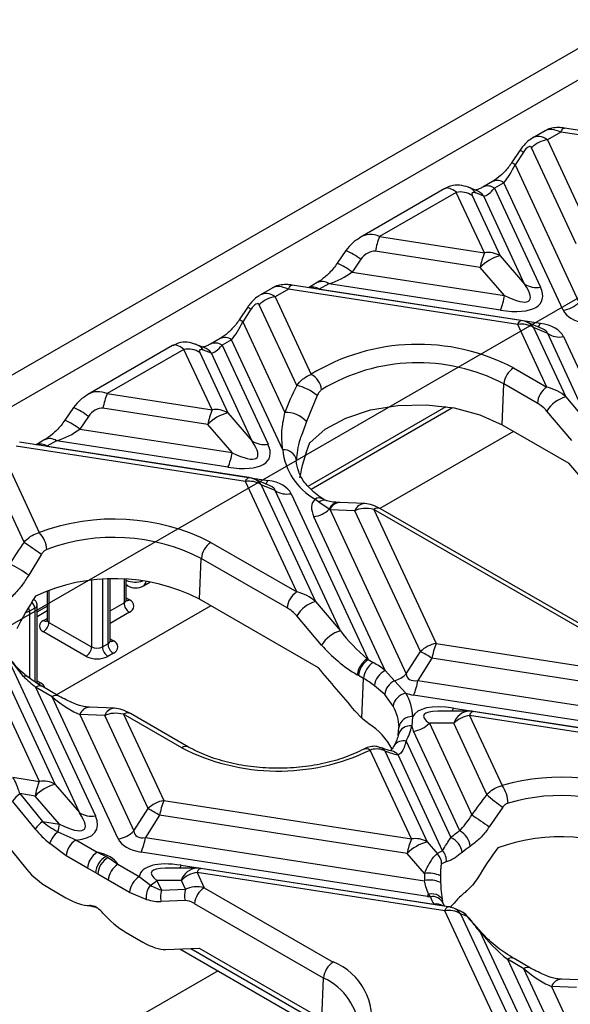
# Model space of a CAD drawing. Units: millimetres. Extents: x -63 to 1239, y -3 to 370.
# Drawn here: x 367 to 374, y 165 to 178 of the extents above; entities that cross this region are included whole.
import ezdxf

# ---------------------------------------------------------------- set-up
doc = ezdxf.new("R2010")
doc.units = ezdxf.units.MM

msp = doc.modelspace()

# ---------------------------------------------------------------- linework, layer by layer
at = {"color": 7, "linetype": 'Continuous'}
msp.add_line((322.794, 144.806), (392.895, 185.274), dxfattribs=at)
at = {"color": 7, "linetype": 'Continuous', "lineweight": 25}
for p, q in [((374.511, 177.902), (357.201, 167.909)), ((374.341, 177.396), (358.361, 168.171)), ((373.779, 176.659), (373.615, 176.564)), ((373.984, 176.642), (373.81, 176.541)), ((376.96, 176.181), (373.984, 176.642)), ((377.006, 176.233), (374.03, 176.693)), ((373.81, 176.541), (374.344, 175.391)), ((373.453, 176.404), (373.345, 176.242)), ((373.498, 176.38), (373.39, 176.217)), ((374.184, 175.189), (373.605, 176.438)), ((373.39, 176.217), (374.219, 174.431)), ((373.096, 175.998), (372.972, 175.927)), ((373.246, 175.983), (373.122, 175.912)), ((374.014, 174.327), (373.246, 175.983)), ((372.48, 175.909), (371.379, 175.273)), ((372.627, 175.858), (371.631, 175.283)), ((372.992, 175.073), (372.627, 175.858)), ((372.887, 175.884), (372.784, 175.924)), ((372.832, 175.818), (373.197, 175.033)), ((372.983, 175.809), (372.88, 175.85)), ((373.122, 175.912), (373.719, 174.627)), ((373.514, 174.667), (372.983, 175.809)), ((371.631, 175.283), (372.992, 175.073)), ((371.195, 175.103), (371.082, 174.937)), ((372.937, 174.883), (371.576, 175.093)), ((371.388, 174.988), (371.274, 174.823)), ((373.197, 175.033), (373.514, 174.667)), ((371.274, 174.823), (373.254, 174.517)), ((373.254, 174.517), (372.937, 174.883)), ((370.823, 174.686), (370.707, 174.619)), ((370.973, 174.671), (370.849, 174.6)), ((373.199, 174.327), (370.973, 174.671)), ((370.244, 174.617), (370.079, 174.523)), ((370.449, 174.601), (370.274, 174.5)), ((373.425, 174.14), (370.449, 174.601)), ((373.471, 174.192), (370.495, 174.652)), ((370.849, 174.6), (373.718, 174.156)), ((370.274, 174.5), (370.742, 173.493)), ((369.917, 174.363), (369.809, 174.201)), ((369.962, 174.339), (369.855, 174.176)), ((370.555, 173.35), (370.07, 174.397)), ((369.855, 174.176), (370.402, 172.997)), ((373.747, 174.085), (373.542, 174.172)), ((373.803, 173.326), (373.425, 174.14)), ((373.813, 174.023), (373.63, 174.1)), ((373.63, 174.1), (374.048, 173.199)), ((374.371, 172.82), (373.813, 174.023)), ((369.56, 173.957), (369.437, 173.886)), ((369.71, 173.942), (369.587, 173.871)), ((370.374, 172.512), (369.71, 173.942)), ((374.018, 173.983), (374.731, 172.447)), ((368.945, 173.867), (367.843, 173.232)), ((369.092, 173.817), (368.096, 173.242)), ((369.456, 173.032), (369.092, 173.817)), ((369.352, 173.843), (369.248, 173.883)), ((369.297, 173.777), (369.661, 172.992)), ((369.448, 173.768), (369.344, 173.809)), ((369.978, 172.626), (369.448, 173.768)), ((369.587, 173.871), (370.183, 172.586)), ((373.37, 173.576), (373.803, 173.326)), ((373.222, 172.837), (373.245, 173.368)), ((373.678, 173.118), (373.245, 173.368)), ((368.096, 173.242), (369.456, 173.032)), ((370.819, 173.216), (370.682, 172.88)), ((374.048, 173.199), (374.371, 172.82)), ((367.659, 173.062), (367.546, 172.896)), ((369.401, 172.842), (368.041, 173.052)), ((370.743, 172.002), (372.579, 173.061)), ((374.127, 172.635), (373.803, 173.015)), ((367.852, 172.947), (367.739, 172.782)), ((369.661, 172.992), (369.978, 172.626)), ((367.739, 172.782), (369.719, 172.476)), ((369.719, 172.476), (369.401, 172.842)), ((373.369, 172.752), (371.634, 171.751)), ((373.222, 172.837), (374.086, 172.338)), ((367.287, 172.645), (367.172, 172.578)), ((367.437, 172.63), (367.313, 172.559)), ((369.664, 172.286), (367.437, 172.63)), ((369.889, 172.099), (366.913, 172.56)), ((369.935, 172.151), (366.959, 172.611)), ((367.313, 172.559), (370.182, 172.115)), ((366.739, 172.459), (367.214, 171.436)), ((367.017, 171.314), (366.534, 172.356)), ((374.536, 171.81), (374.086, 172.338)), ((370.211, 172.044), (370.006, 172.131)), ((370.555, 170.665), (369.889, 172.099)), ((370.277, 171.982), (370.094, 172.059)), ((370.094, 172.059), (370.8, 170.539)), ((371.123, 170.159), (370.277, 171.982)), ((370.482, 171.942), (371.477, 169.797)), ((370.841, 171.831), (370.794, 171.873)), ((370.893, 171.874), (370.889, 171.877)), ((370.976, 171.739), (370.841, 171.831)), ((370.988, 171.734), (371.978, 169.602)), ((371.312, 171.721), (370.988, 171.734)), ((371.439, 171.814), (371.116, 171.827)), ((372.161, 169.89), (371.312, 171.721)), ((371.557, 171.737), (372.366, 169.994)), ((375.386, 169.527), (371.557, 171.737)), ((375.474, 169.535), (371.645, 171.746)), ((371.705, 169.644), (370.778, 171.642)), ((369.441, 171.308), (370.555, 170.665)), ((367.243, 171.157), (367.077, 170.882)), ((369.294, 170.57), (369.317, 171.1)), ((370.43, 170.458), (369.317, 171.1)), ((368.134, 170.032), (368.134, 170.833)), ((368.343, 170.564), (368.343, 170.829)), ((368.343, 170.757), (368.365, 170.744)), ((368.565, 170.744), (368.65, 170.793)), ((367.145, 170.565), (367.139, 170.569)), ((367.315, 170.677), (367.315, 170.303)), ((370.837, 169.678), (369.294, 170.57)), ((367.157, 170.456), (367.087, 170.416)), ((367.187, 169.485), (367.187, 170.497)), ((369.441, 170.485), (367.439, 169.329)), ((370.8, 170.539), (371.123, 170.159)), ((367.187, 170.348), (367.315, 170.422)), ((370.879, 169.975), (370.555, 170.354)), ((367.338, 170.27), (367.893, 169.95)), ((367.215, 168.203), (366.354, 170.058)), ((367.822, 169.828), (367.268, 170.148)), ((366.559, 170.018), (367.42, 168.163)), ((368.034, 169.95), (368.105, 169.991)), ((372.366, 169.994), (375.386, 169.527)), ((367.737, 167.797), (366.78, 169.859)), ((367.01, 169.568), (366.78, 169.859)), ((368.176, 169.868), (368.105, 169.828)), ((371.978, 169.602), (372.161, 169.89)), ((372.311, 169.804), (372.128, 169.515)), ((375.482, 169.313), (372.311, 169.804)), ((371.47, 169.796), (371.482, 169.786)), ((371.482, 169.786), (371.548, 169.748)), ((371.358, 169.578), (371.342, 169.588)), ((371.424, 169.54), (371.358, 169.578)), ((371.705, 169.644), (371.824, 169.51)), ((367.167, 169.427), (367.942, 167.756)), ((367.381, 169.303), (367.167, 169.427)), ((367.469, 169.312), (367.255, 169.435)), ((371.401, 169.026), (371.424, 169.54)), ((371.699, 169.333), (371.565, 169.447)), ((371.824, 169.51), (371.973, 169.348)), ((372.128, 169.515), (375.821, 168.944)), ((368.238, 167.457), (367.381, 169.303)), ((371.806, 169.18), (371.699, 169.333)), ((375.787, 168.75), (372.073, 169.325)), ((368.191, 169.153), (367.868, 169.166)), ((367.74, 169.073), (368.442, 167.561)), ((368.064, 169.06), (367.74, 169.073)), ((368.626, 167.849), (368.064, 169.06)), ((368.309, 169.077), (368.83, 167.953)), ((369.064, 168.641), (368.309, 169.077)), ((369.152, 168.65), (368.397, 169.085)), ((371.311, 169.12), (371.401, 169.026)), ((372.059, 169.045), (372.048, 168.922)), ((372.799, 169.116), (372.389, 169.116)), ((372.592, 169.154), (376.306, 168.58)), ((376.013, 168.564), (372.799, 169.061)), ((372.799, 169.061), (373.222, 168.149)), ((376.059, 168.616), (372.845, 169.113)), ((371.874, 168.798), (371.883, 168.907)), ((372.277, 168.958), (372.829, 167.769)), ((372.594, 168.958), (372.277, 168.958)), ((373.023, 168.033), (372.594, 168.958)), ((372.673, 167.56), (372.072, 168.854)), ((371.975, 168.726), (372.557, 167.472)), ((372.044, 167.456), (371.508, 168.611)), ((371.7, 168.599), (372.249, 167.416)), ((372.45, 167.301), (371.871, 168.547)), ((366.872, 168.256), (367.215, 168.203)), ((367.42, 168.163), (367.737, 167.797)), ((366.96, 168.044), (367.255, 167.681)), ((367.16, 168.013), (366.96, 168.044)), ((367.477, 167.647), (367.16, 168.013)), ((367.163, 167.584), (366.868, 167.947)), ((368.83, 167.953), (372.044, 167.456)), ((368.442, 167.561), (368.626, 167.849)), ((368.776, 167.763), (368.592, 167.474)), ((371.99, 167.266), (368.776, 167.763)), ((373.229, 167.869), (373.054, 167.612)), ((367.255, 167.681), (367.477, 167.647)), ((366.644, 167.564), (367.054, 167.059)), ((367.454, 167.548), (367.687, 167.442)), ((367.563, 167.234), (367.349, 167.394)), ((367.687, 167.442), (367.964, 167.282)), ((368.592, 167.474), (372.216, 166.913)), ((372.249, 167.416), (372.383, 167.261)), ((367.964, 167.282), (368.081, 167.229)), ((372.252, 166.709), (368.538, 167.284)), ((372.214, 167.006), (371.99, 167.266)), ((367.839, 167.074), (367.563, 167.234)), ((368.081, 167.229), (368.109, 167.213)), ((368.109, 167.213), (368.234, 167.126)), ((368.234, 167.126), (368.511, 166.966)), ((369.056, 167.113), (372.335, 166.606)), ((372.497, 167.158), (372.437, 167.133)), ((367.946, 167.014), (367.839, 167.074)), ((367.973, 166.999), (367.946, 167.014)), ((368.11, 166.918), (367.973, 166.999)), ((369.263, 167.075), (368.853, 167.075)), ((369.263, 167.02), (369.355, 166.822)), ((372.477, 166.523), (369.263, 167.02)), ((372.523, 166.575), (369.309, 167.072)), ((368.386, 166.758), (368.11, 166.918)), ((368.511, 166.966), (368.657, 166.854)), ((369.058, 166.917), (368.741, 166.917)), ((368.741, 166.917), (368.801, 166.788)), ((369.112, 166.801), (369.058, 166.917)), ((372.422, 166.977), (372.424, 166.888)), ((367.345, 166.815), (367.559, 166.692)), ((368.603, 166.67), (368.386, 166.758)), ((368.801, 166.788), (369.112, 166.801)), ((369.355, 166.822), (371.028, 165.856)), ((372.291, 166.704), (372.266, 166.744)), ((369.108, 166.654), (368.797, 166.641)), ((370.904, 165.648), (369.231, 166.614)), ((372.473, 166.582), (372.457, 166.619)), ((367.816, 166.593), (367.895, 166.581)), ((367.88, 166.589), (367.868, 166.589)), ((367.868, 166.589), (367.886, 166.586)), ((367.886, 166.586), (367.88, 166.589)), ((368.04, 166.489), (368.03, 166.502)), ((373.339, 164.668), (372.477, 166.523)), ((372.68, 166.518), (372.594, 166.554)), ((372.682, 166.483), (373.543, 164.628)), ((372.767, 166.447), (372.682, 166.483)), ((368.343, 166.239), (368.557, 166.116)), ((372.938, 166.248), (372.88, 166.314)), ((372.95, 166.245), (372.892, 166.31)), ((373.861, 164.261), (372.938, 166.248)), ((368.855, 166.019), (369.288, 166.037)), ((369.04, 166.027), (371.272, 164.739)), ((369.288, 166.037), (370.881, 165.118)), ((373.29, 165.892), (374.066, 164.221)), ((373.504, 165.768), (373.29, 165.892)), ((373.592, 165.777), (373.378, 165.9)), ((374.361, 163.922), (373.504, 165.768)), ((370.881, 165.118), (370.904, 165.648)), ((374.315, 165.618), (373.991, 165.631)), ((373.864, 165.538), (374.566, 164.025)), ((374.187, 165.525), (373.864, 165.538))]:
    msp.add_line(p, q, dxfattribs=at)
at = {"color": 8, "linetype": 'Continuous', "lineweight": 25}
for p, q in [((370.705, 172.041), (372.495, 173.075)), ((368.034, 170.828), (368.034, 169.95)), ((368.105, 170.832), (368.105, 169.991)), ((368.314, 170.83), (368.314, 170.523)), ((367.893, 170.816), (367.893, 169.95)), ((367.338, 170.686), (367.338, 170.27)), ((368.343, 170.588), (368.385, 170.564)), ((367.114, 170.529), (367.115, 170.53)), ((367.157, 170.456), (367.157, 169.498)), ((367.187, 170.407), (367.315, 170.482)), ((368.134, 170.419), (368.314, 170.523)), ((367.087, 170.416), (367.087, 169.547)), ((367.268, 170.295), (367.315, 170.322)), ((368.385, 170.401), (368.134, 170.256)), ((368.134, 170.056), (368.176, 170.032)), ((367.187, 169.509), (367.228, 169.485)), ((369.181, 166.033), (371.174, 164.882)), ((369.535, 165.741), (367.769, 164.722))]:
    msp.add_line(p, q, dxfattribs=at)
at = {"color": 8, "linetype": 'Continuous', "lineweight": 25, "flags": 128}
for points in [[(373.984, 176.642), (373.992, 176.657), (373.999, 176.67), (374.007, 176.68), (374.014, 176.687), (374.021, 176.692), (374.027, 176.693), (374.03, 176.693)], [(370.449, 174.601), (370.456, 174.616), (370.464, 174.628), (370.471, 174.639), (370.478, 174.646), (370.485, 174.65), (370.492, 174.652), (370.495, 174.652)], [(373.425, 174.14), (373.432, 174.155), (373.44, 174.168), (373.447, 174.178), (373.454, 174.186), (373.461, 174.19), (373.468, 174.192), (373.471, 174.192)], [(369.889, 172.099), (369.897, 172.114), (369.904, 172.127), (369.912, 172.137), (369.919, 172.145), (369.926, 172.149), (369.932, 172.151), (369.935, 172.151)], [(368.343, 170.764), (368.35, 170.756), (368.365, 170.744)], [(367.145, 170.565), (367.138, 170.568), (367.138, 170.568)], [(372.799, 169.061), (372.806, 169.076), (372.814, 169.089), (372.821, 169.099), (372.829, 169.107), (372.835, 169.111), (372.842, 169.113), (372.845, 169.113)], [(369.263, 167.02), (369.271, 167.035), (369.278, 167.048), (369.286, 167.058), (369.293, 167.066), (369.3, 167.07), (369.306, 167.072), (369.309, 167.072)], [(367.886, 166.586), (367.891, 166.582), (367.894, 166.581)], [(372.477, 166.523), (372.485, 166.538), (372.492, 166.551), (372.5, 166.561), (372.507, 166.568), (372.514, 166.573), (372.52, 166.575), (372.523, 166.575)]]:
    msp.add_lwpolyline(points, dxfattribs=at)
at = {"color": 7, "linetype": 'Continuous', "lineweight": 25, "flags": 128}
for points in [[(370.724, 172.601), (370.926, 172.779), (371.194, 172.925), (371.514, 173.03), (371.868, 173.089), (372.236, 173.098), (372.598, 173.058), (372.932, 172.969), (373.222, 172.837)], [(372.266, 166.744), (372.3, 166.746), (372.334, 166.744), (372.365, 166.737), (372.392, 166.725), (372.415, 166.709), (372.433, 166.689), (372.444, 166.667), (372.448, 166.643)]]:
    msp.add_lwpolyline(points, dxfattribs=at)
at = {"color": 7, "linetype": 'Continuous', "lineweight": 25}
for centre, radius, start, end in [((373.868, 176.172), 0.374, 98.8991, 134.6736), ((372.679, 175.579), 0.284, 57.4048, 100.4749), ((372.426, 174.951), 0.861, 157.2911, 170.4795), ((373.786, 174.74), 0.861, 157.2911, 170.4795), ((373.043, 174.793), 0.284, 57.4048, 100.4749), ((373.328, 174.506), 0.543, 103.9593, 136.0353), ((373.667, 174.906), 0.284, 237.4048, 280.4749), ((370.332, 174.131), 0.374, 98.8991, 134.6736), ((372.405, 174.659), 0.861, 337.2911, 350.4795), ((373.957, 174.696), 0.374, 278.8991, 314.6736), ((373.425, 173.895), 0.3, 67.083, 81.207), ((373.476, 173.861), 0.284, 57.4048, 100.4749), ((373.966, 174.262), 0.284, 237.4048, 280.4749), ((369.143, 173.538), 0.284, 57.4048, 100.4749), ((372.129, 171.221), 2.662, 62.2203, 121.3982), ((372.128, 171.247), 2.397, 62.2203, 121.3982), ((373.517, 173.347), 0.272, 122.7341, 175.5335), ((370.63, 173.269), 0.25, 5.5113, 63.4352), ((370.411, 172.738), 0.629, 49.5105, 76.744), ((373.95, 173.097), 0.272, 122.7341, 175.5335), ((368.89, 172.91), 0.861, 157.2911, 170.4795), ((374.155, 172.802), 0.411, 105.1621, 148.898), ((370.251, 172.699), 0.861, 157.2911, 170.4795), ((369.508, 172.752), 0.284, 57.4048, 100.4749), ((370.411, 172.627), 0.371, 43.1193, 91.5057), ((369.792, 172.465), 0.543, 103.9593, 136.0353), ((370.132, 172.865), 0.284, 237.4048, 280.4749), ((371.204, 172.599), 0.835, 186.0313, 240.5259), ((370.39, 172.35), 0.163, 9.6947, 95.4356), ((368.869, 172.618), 0.861, 337.2911, 350.4795), ((369.941, 171.82), 0.284, 57.4048, 100.4749), ((369.889, 171.854), 0.3, 67.083, 81.207), ((370.43, 172.221), 0.284, 237.4048, 280.4749), ((370.72, 172.012), 0.374, 278.9228, 313.0995), ((368.182, 168.845), 2.767, 62.9262, 110.4875), ((366.976, 171.2), 0.335, 2.707, 44.8803), ((368.183, 168.882), 2.492, 62.9262, 110.4875), ((381.334, 191.622), 24.847, 234.817, 235.4498), ((369.589, 171.079), 0.272, 122.7341, 175.5335), ((366.178, 169.667), 1.511, 53.5128, 64.3469), ((368.188, 168.422), 2.416, 62.7662, 115.05), ((368.465, 170.917), 0.2, 240.0027, 299.9973), ((370.702, 170.436), 0.272, 122.7341, 175.5335), ((367.065, 170.452), 0.0922, 2.6055, 57.3945), ((368.468, 170.53), 0.154, 182.6055, 237.3945), ((368.354, 170.482), 0.0873, 290.7834, 69.2166), ((370.907, 170.142), 0.411, 105.1621, 148.898), ((367.295, 170.221), 0.0786, 110.7834, 249.2166), ((367.185, 170.277), 0.154, 302.6055, 357.3945), ((371.231, 169.763), 0.411, 105.1621, 148.898), ((367.739, 169.957), 0.154, 302.6055, 357.3945), ((367.963, 170.087), 0.154, 242.6097, 297.3903), ((368.188, 169.957), 0.154, 182.6055, 237.3945), ((368.258, 169.998), 0.154, 182.6055, 237.3945), ((368.145, 169.95), 0.0873, 290.7834, 69.2166), ((372.424, 169.625), 0.374, 98.8991, 134.6736), ((373.16, 169.661), 0.861, 157.2911, 170.4795), ((367.963, 170.101), 0.307, 242.6097, 297.3903), ((371.423, 170.147), 0.353, 277.6139, 278.794), ((370.913, 167.555), 2.648, 58.1284, 61.8769), ((371.615, 169.563), 0.274, 121.8408, 174.8757), ((371.63, 169.557), 0.272, 122.7341, 175.5335), ((371.695, 169.519), 0.272, 122.7341, 175.5335), ((370.811, 168.466), 1.479, 52.805, 60.1323), ((371.809, 169.422), 0.245, 115.0423, 174.2192), ((371.716, 169.867), 0.373, 286.8661, 314.6925), ((370.761, 168.387), 1.33, 52.805, 60.1323), ((371.914, 169.313), 0.216, 114.6732, 174.8116), ((371.279, 169.657), 0.861, 337.2911, 350.4795), ((372.004, 169.15), 0.2, 98.7564, 171.4089), ((371.425, 169.029), 0.635, 1.4184, 30.158), ((371.313, 168.893), 0.571, 1.4184, 30.158), ((372.046, 168.88), 0.165, 85.6102, 170.2971), ((372.857, 168.692), 0.374, 98.8991, 134.6736), ((372.799, 168.816), 0.3, 81.207, 90.0054), ((371.022, 168.22), 0.87, 27.5875, 57.4468), ((371.397, 169.054), 0.664, 330.4181, 348.6033), ((372.014, 169.223), 0.374, 278.8991, 314.6736), ((370.316, 171.069), 2.732, 242.717, 295.8735), ((368.009, 167.87), 0.861, 157.2911, 170.4795), ((367.551, 167.636), 0.543, 103.9593, 136.0353), ((367.267, 167.923), 0.284, 57.4048, 100.4749), ((373.992, 165.492), 2.766, 62.9121, 106.1464), ((372.891, 167.909), 0.409, 1.7591, 35.8972), ((367.255, 167.67), 0.476, 128.2755, 144.3849), ((374.111, 169.186), 1.585, 226.6401, 236.1629), ((373.993, 165.529), 2.491, 62.9121, 106.1464), ((368.888, 167.584), 0.374, 98.8991, 134.6736), ((369.625, 167.62), 0.861, 157.2911, 170.4795), ((367.89, 168.036), 0.284, 237.4048, 280.4749), ((367.377, 165.514), 2.648, 58.1284, 61.8769), ((399.346, 205.743), 46.316, 235.0728, 235.4127), ((367.549, 167.307), 0.476, 128.2755, 144.3849), ((366.3, 167.866), 1.198, 344.6241, 349.4553), ((367.674, 167.285), 0.343, 129.8575, 161.4461), ((368.18, 167.826), 0.374, 278.8991, 314.6736), ((373.416, 166.459), 1.329, 124.021, 130.2997), ((372.552, 167.335), 0.256, 5.2264, 61.8018), ((367.834, 167.212), 0.272, 122.7341, 175.5335), ((367.743, 167.616), 0.861, 337.2911, 350.4795), ((372.839, 167.123), 0.861, 157.2911, 170.4795), ((372.38, 166.889), 0.543, 103.9593, 136.0353), ((372.096, 167.176), 0.284, 57.4048, 100.4749), ((372.467, 167.253), 0.237, 6.2715, 67.6911), ((373.992, 165.042), 2.441, 62.9345, 109.7801), ((368.111, 167.053), 0.272, 122.7341, 175.5335), ((372.259, 167.134), 0.178, 359.4869, 45.6345), ((372.315, 167.177), 0.183, 354.0111, 42.6173), ((373.475, 166.368), 1.195, 124.021, 130.2997), ((368.21, 166.998), 0.265, 119.3155, 176.5302), ((368.239, 166.98), 0.267, 119.0473, 175.9554), ((368.381, 166.897), 0.272, 122.7341, 175.5335), ((369.321, 166.651), 0.374, 98.8991, 134.6736), ((369.263, 166.775), 0.3, 81.207, 90.0054), ((372.271, 166.652), 0.358, 64.9964, 99.0527), ((368.658, 166.737), 0.272, 122.7341, 175.5335), ((368.484, 167.176), 0.365, 298.288, 314.84), ((372.282, 166.59), 0.331, 64.6317, 101.5635), ((368.845, 166.699), 0.244, 140.5934, 186.9036), ((369.01, 166.709), 0.224, 159.2056, 197.6278), ((369.321, 166.722), 0.224, 159.2056, 197.6278), ((369.502, 166.593), 0.272, 122.7341, 175.5335), ((371.847, 166.895), 0.446, 335.3477, 340.1362), ((373.356, 166.013), 0.969, 129.4603, 138.3688), ((372.945, 166.938), 0.695, 199.6598, 208.4985), ((372.529, 166.243), 0.284, 57.4048, 100.4749), ((372.477, 166.278), 0.3, 67.083, 81.207), ((372.94, 166.235), 0.0141, 45.6242, 98.1985), ((371.176, 165.627), 0.272, 122.7341, 175.5335), ((370.731, 165.112), 0.802, 348.3207, 68.2508)]:
    msp.add_arc(centre, radius, start, end, dxfattribs=at)
at = {"color": 8, "linetype": 'Continuous', "lineweight": 25}
for centre, radius, start, end in [((373.386, 176.227), 0.189, 53.8267, 69.4201), ((373.276, 176.06), 0.195, 54.0164, 69.1101), ((373.035, 175.792), 0.149, 53.8957, 114.7532), ((373.158, 175.863), 0.149, 53.8916, 114.7979), ((372.705, 175.724), 0.215, 35.7427, 68.708), ((372.809, 175.684), 0.215, 35.7441, 68.5849), ((370.806, 174.228), 0.957, 52.565, 66.0094), ((370.685, 174.051), 0.971, 52.6324, 65.892), ((370.885, 174.551), 0.148, 53.859, 115.1616), ((370.76, 174.472), 0.156, 54.9885, 109.3127), ((369.851, 174.186), 0.189, 53.8267, 69.4201), ((369.74, 174.019), 0.195, 54.0164, 69.1101), ((373.46, 173.981), 0.208, 35.1316, 66.8042), ((373.603, 174.198), 0.122, 313.4534, 339.581), ((369.499, 173.751), 0.149, 53.8957, 114.7532), ((369.623, 173.822), 0.149, 53.8916, 114.7979), ((369.169, 173.683), 0.215, 35.7427, 68.708), ((369.273, 173.643), 0.215, 35.7441, 68.5849), ((367.27, 172.187), 0.957, 52.565, 66.0094), ((367.15, 172.01), 0.971, 52.6324, 65.892), ((367.35, 172.51), 0.148, 53.859, 115.1616), ((367.224, 172.431), 0.156, 54.9885, 109.3127), ((369.924, 171.94), 0.208, 35.1316, 66.8042), ((370.068, 172.157), 0.122, 313.4534, 339.581), ((370.845, 171.789), 0.0985, 63.3146, 121.4668), ((370.91, 171.749), 0.107, 74.8569, 129.8209), ((371.103, 171.691), 0.137, 89.4323, 159.3243), ((371.118, 171.689), 0.138, 91.1843, 161.0066), ((371.442, 171.676), 0.138, 91.1897, 161.0063), ((371.608, 171.67), 0.0849, 64.2697, 127.0408), ((368.463, 171.09), 0.298, 246.3, 288.838), ((368.517, 170.818), 0.0881, 303.5777, 349.3017), ((366.998, 170.412), 0.0885, 2.1969, 33.0959), ((367.108, 170.547), 0.0183, 291.7515, 6.863), ((367.136, 170.502), 0.0507, 294.4921, 352.9695), ((368.293, 170.569), 0.0503, 294.3747, 354.3052), ((368.354, 170.609), 0.0545, 259.2109, 304.347), ((367.022, 170.533), 0.134, 276.2641, 298.6936), ((367.297, 170.334), 0.049, 233.6041, 296.095), ((367.355, 170.307), 0.0402, 185.6948, 245.6253), ((368.084, 170.037), 0.0503, 294.3747, 354.3052), ((368.145, 170.077), 0.0545, 259.087, 304.3593), ((367.032, 169.514), 0.0578, 58.0666, 112.6445), ((367.218, 169.359), 0.0849, 64.2697, 127.0408), ((367.197, 169.53), 0.0545, 259.087, 304.3593), ((367.182, 169.388), 0.107, 16.1826, 64.6537), ((367.432, 169.235), 0.085, 64.5654, 127.0115), ((367.869, 169.031), 0.135, 90.5085, 161.6824), ((368.194, 169.015), 0.138, 91.1897, 161.0063), ((368.36, 169.006), 0.0872, 65.2021, 126.1084), ((372.44, 169.218), 0.164, 321.5826, 337.0734), ((372.811, 168.889), 0.228, 93.0618, 162.3854), ((372.024, 168.77), 0.155, 81.0416, 163.6871), ((369.115, 168.57), 0.0873, 65.4254, 126.0882), ((371.938, 168.589), 0.142, 75.1616, 145.2746), ((371.457, 168.547), 0.0818, 51.248, 112.3178), ((371.596, 168.524), 0.128, 35.9854, 68.9417), ((371.757, 168.456), 0.146, 38.4971, 77.2118), ((368.905, 167.177), 0.164, 321.5826, 337.0734), ((369.275, 166.848), 0.228, 93.0618, 162.3854), ((372.322, 166.56), 0.147, 23.8872, 102.2023), ((372.369, 166.453), 0.157, 57.5153, 102.6731), ((372.512, 166.363), 0.208, 35.1316, 66.8042), ((372.764, 166.423), 0.0246, 41.3235, 83.1496), ((372.882, 166.3), 0.0141, 45.6242, 98.1985), ((373.341, 165.824), 0.0849, 64.2697, 127.0408), ((373.556, 165.7), 0.085, 64.5654, 127.0115), ((370.57, 164.921), 0.8, 3.1186, 65.3279), ((373.993, 165.496), 0.135, 90.5085, 161.6824)]:
    msp.add_arc(centre, radius, start, end, dxfattribs=at)
for centre, major_axis, ratio, start_param, end_param in [((373.728, 176.167), (-0.055, 0.417), 0.598774, 5.740657, 6.541609), ((374.066, 176.362), (0.309, -0.279), 0.457161, 2.209697, 2.995014), ((371.55, 174.91), (-0.11, 0.389), 0.810288, 5.699985, 6.492821), ((370.193, 174.126), (-0.055, 0.417), 0.598774, 5.740657, 6.541609), ((370.53, 174.321), (0.309, -0.279), 0.457161, 2.209697, 2.995014), ((373.261, 173.964), (0.551, 0.058), 0.27795, 0.004231, 0.466408), ((368.014, 172.869), (-0.11, 0.389), 0.810288, 5.699985, 6.492821), ((369.726, 171.923), (0.551, 0.058), 0.27795, 0.004231, 0.466408), ((373.082, 168.816), (0.878, -0.246), 0.19544, 2.53232, 3.611791), ((369.546, 166.775), (0.878, -0.246), 0.19544, 2.53232, 3.611791), ((367.484, 166.441), (0.551, 0.058), 0.27795, 0.610231, 0.726966)]:
    msp.add_ellipse(centre, major_axis=major_axis, ratio=ratio, start_param=start_param, end_param=end_param, dxfattribs=at)
at = {"color": 7, "linetype": 'Continuous', "lineweight": 25}
for centre, major_axis, ratio, start_param, end_param in [((373.523, 176.309), (0.07, 0.142), 0.364663, 5.997606, 7.516042), ((373.255, 176.208), (0.172, 0.323), 0.319855, 4.124261, 4.909659), ((372.709, 175.579), (-0.232, 0.328), 0.324869, 5.467577, 6.252893), ((372.914, 175.784), (0.0834, -0.0661), 0.373297, 2.261766, 3.780202), ((373.132, 176.137), (0.172, 0.323), 0.319855, 3.338863, 4.124261), ((371.495, 174.964), (0.123, 0.108), 0.591679, 0.459301, 1.977738), ((371.008, 174.911), (0.404, 0.181), 0.482662, 4.415247, 5.200645), ((372.709, 175.155), (0.868, -0.7), 0.205563, 5.544921, 6.863037), ((372.709, 174.91), (1.025, -0.468), 0.365951, 5.369223, 6.687339), ((369.988, 174.268), (0.07, 0.142), 0.364663, 5.997606, 7.516042), ((374.771, 174.591), (0.766, 0.239), 0.493482, 3.206852, 3.929587), ((369.72, 174.167), (0.172, 0.323), 0.319855, 4.124261, 4.909659), ((373.261, 173.719), (0.766, 0.239), 0.493482, 0.06526, 0.787994), ((369.173, 173.538), (-0.232, 0.328), 0.324869, 5.467577, 6.252893), ((369.378, 173.743), (0.0834, -0.0661), 0.373297, 2.261766, 3.780202), ((369.596, 174.096), (0.172, 0.323), 0.319855, 3.338863, 4.124261), ((372.093, 173.782), (1.65, 1.924), 0.410194, 2.12254, 2.303844), ((373.806, 173.074), (0.332, -0.144), 0.663618, 1.075285, 1.860684), ((367.959, 172.923), (0.123, 0.108), 0.591679, 0.459301, 1.977738), ((373.682, 173.01), (0.167, -0.131), 0.414973, 1.120398, 1.905796), ((367.472, 172.87), (0.404, 0.181), 0.482662, 4.415247, 5.200645), ((369.173, 173.113), (0.868, -0.7), 0.205563, 5.544921, 6.863037), ((369.173, 172.869), (1.025, -0.468), 0.365951, 5.369223, 6.687339), ((372.202, 173.239), (1.465, 1.708), 0.410194, 2.269054, 2.555927), ((369.726, 171.678), (0.766, 0.239), 0.493482, 0.06526, 0.787994), ((371.788, 171.359), (1.025, -0.468), 0.365951, 3.010607, 3.545746), ((370.642, 172.181), (0.49, -0.451), 0.258735, 5.67171, 5.706005), ((371.553, 171.5), (0.336, -0.126), 0.639701, 1.797431, 2.582829), ((368.163, 171.12), (1.627, 1.898), 0.410194, 1.812583, 1.954126), ((368.273, 170.577), (1.442, 1.681), 0.410194, 1.89022, 2.131539), ((370.558, 170.413), (0.332, -0.144), 0.663618, 1.075285, 1.860684), ((370.434, 170.349), (0.167, -0.131), 0.414973, 1.120398, 1.905796), ((371.47, 170.059), (0.485, -0.477), 0.285327, 4.226405, 4.986936), ((371.345, 169.995), (0.64, -0.504), 0.414973, 4.26199, 5.022521), ((370.468, 170.08), (1.025, -0.468), 0.365951, 0.382705, 0.404154), ((374.892, 164.564), (-7.896, 9.473), 0.015342, 5.201294, 5.269855), ((367.179, 169.644), (0.49, -0.451), 0.258735, 4.601923, 4.920607), ((372.529, 170.006), (0.53, 0.462), 0.33167, 2.893315, 3.616049), ((367.394, 169.52), (0.49, -0.451), 0.258735, 4.920607, 5.706005), ((372.529, 169.762), (0.766, 0.239), 0.493482, 3.758977, 3.929587), ((373.082, 168.571), (1.025, -0.468), 0.365951, 2.22763, 3.128047), ((368.305, 168.839), (0.336, -0.126), 0.639701, 1.797431, 2.582829), ((373.082, 168.571), (1.025, -0.468), 0.365951, 3.411638, 3.545746), ((370.341, 170.112), (1.786, -1.531), 0.218147, 5.741514, 5.898001), ((366.859, 168.013), (-0.081, 0.313), 0.325057, 4.726349, 5.511747), ((373.972, 167.584), (1.617, 1.885), 0.410194, 1.682573, 1.816524), ((366.932, 168.284), (0.868, -0.7), 0.205563, 5.544921, 6.863037), ((366.932, 168.039), (1.025, -0.468), 0.365951, 5.691289, 6.687339), ((367.797, 167.643), (0.714, -0.305), 0.306252, 3.990013, 4.346896), ((367.673, 167.579), (0.644, -0.467), 0.435807, 4.161566, 4.518449), ((368.994, 167.965), (0.53, 0.462), 0.33167, 2.893315, 3.616049), ((368.994, 167.721), (0.766, 0.239), 0.493482, 3.206852, 3.929587), ((367.484, 166.849), (0.766, 0.239), 0.493482, 0.10273, 0.750524), ((374.037, 165.848), (1.652, -1.415), 0.218147, 2.991595, 3.147518), ((374.082, 167.041), (1.431, 1.669), 0.410194, 1.739696, 1.960067), ((369.546, 166.53), (1.025, -0.468), 0.365951, 2.22763, 3.22368), ((367.375, 167.055), (0.406, -0.294), 0.435807, 4.161566, 4.946964), ((373.993, 167.401), (0.537, 2.434), 0.696951, 1.884386, 1.922691), ((368.436, 167.275), (0.485, -0.477), 0.285327, 5.440318, 5.797202), ((369.359, 166.57), (0.332, -0.144), 0.663618, 1.860684, 2.646082), ((367.59, 166.932), (0.406, -0.294), 0.435807, 4.946964, 5.732362), ((368.312, 167.21), (0.64, -0.504), 0.414973, 5.475903, 5.832787), ((369.234, 166.506), (0.167, -0.131), 0.414973, 1.905796, 2.691194), ((371.762, 167.292), (1.025, -0.468), 0.365951, 5.369223, 5.412624), ((367.941, 166.248), (-0.094, 0.337), 0.566342, 5.397473, 6.120208), ((368.335, 166.502), (0.403, -0.318), 0.414973, 4.26199, 5.047388), ((374.037, 165.848), (1.652, -1.415), 0.218147, 4.040355, 4.13825), ((373.303, 166.109), (0.49, -0.451), 0.258735, 4.135208, 4.920607), ((368.549, 166.378), (0.403, -0.318), 0.414973, 5.047388, 5.832787), ((373.517, 165.985), (0.49, -0.451), 0.258735, 4.920607, 5.706005)]:
    msp.add_ellipse(centre, major_axis=major_axis, ratio=ratio, start_param=start_param, end_param=end_param, dxfattribs=at)
for points, knots in [([(374.03, 176.693), (374.011, 176.696), (373.964, 176.702), (373.892, 176.699), (373.824, 176.686), (373.793, 176.663), (373.785, 176.657)], [0, 0, 0, 0, 0.221855, 0.565918, 0.8766, 1, 1, 1, 1]), ([(373.608, 176.558), (373.585, 176.543), (373.524, 176.503), (373.48, 176.442), (373.453, 176.404)], [0, 0, 0, 0, 0.372804, 1, 1, 1, 1]), ([(373.345, 176.242), (373.33, 176.221), (373.286, 176.158), (373.197, 176.065), (373.131, 176.021), (373.096, 175.998)], [0, 0, 0, 0, 0.194385, 0.577001, 1, 1, 1, 1]), ([(372.784, 175.924), (372.746, 175.936), (372.674, 175.957), (372.564, 175.951), (372.506, 175.918), (372.484, 175.906)], [0, 0, 0, 0, 0.391954, 0.761718, 1, 1, 1, 1]), ([(372.972, 175.927), (372.956, 175.918), (372.914, 175.896), (372.872, 175.888), (372.876, 175.888), (372.878, 175.888)], [0, 0, 0, 0, 0.298576, 0.767327, 1, 1, 1, 1]), ([(371.377, 175.266), (371.343, 175.246), (371.272, 175.203), (371.221, 175.137), (371.195, 175.103)], [0, 0, 0, 0, 0.477624, 1, 1, 1, 1]), ([(371.082, 174.937), (371.065, 174.915), (371.016, 174.846), (370.922, 174.752), (370.855, 174.707), (370.823, 174.686)], [0, 0, 0, 0, 0.202188, 0.619591, 1, 1, 1, 1]), ([(370.495, 174.652), (370.476, 174.655), (370.428, 174.661), (370.356, 174.658), (370.288, 174.644), (370.258, 174.622), (370.249, 174.616)], [0, 0, 0, 0, 0.221855, 0.565918, 0.8766, 1, 1, 1, 1]), ([(370.073, 174.517), (370.05, 174.502), (369.989, 174.461), (369.945, 174.401), (369.917, 174.363)], [0, 0, 0, 0, 0.372804, 1, 1, 1, 1]), ([(369.809, 174.201), (369.795, 174.18), (369.75, 174.117), (369.661, 174.024), (369.595, 173.98), (369.56, 173.957)], [0, 0, 0, 0, 0.194385, 0.577001, 1, 1, 1, 1]), ([(369.248, 173.883), (369.211, 173.895), (369.139, 173.916), (369.029, 173.91), (368.971, 173.877), (368.948, 173.865)], [0, 0, 0, 0, 0.391954, 0.761718, 1, 1, 1, 1]), ([(369.437, 173.886), (369.42, 173.877), (369.379, 173.855), (369.336, 173.847), (369.341, 173.847), (369.342, 173.847)], [0, 0, 0, 0, 0.298576, 0.767327, 1, 1, 1, 1]), ([(370.555, 173.35), (370.579, 173.378), (370.607, 173.411), (370.671, 173.46), (370.709, 173.478), (370.742, 173.493)], [0, 0, 0, 0, 0.444822, 0.52908, 1, 1, 1, 1]), ([(370.879, 173.293), (370.868, 173.284), (370.845, 173.265), (370.828, 173.233), (370.819, 173.216)], [0, 0, 0, 0, 0.470405, 1, 1, 1, 1]), ([(367.841, 173.225), (367.807, 173.205), (367.736, 173.162), (367.686, 173.096), (367.659, 173.062)], [0, 0, 0, 0, 0.477624, 1, 1, 1, 1]), ([(370.374, 172.512), (370.365, 172.599), (370.35, 172.738), (370.388, 172.928), (370.402, 172.997)], [0, 0, 0, 0, 0.632084, 1, 1, 1, 1]), ([(367.546, 172.896), (367.53, 172.874), (367.48, 172.805), (367.387, 172.711), (367.319, 172.666), (367.287, 172.645)], [0, 0, 0, 0, 0.202188, 0.619591, 1, 1, 1, 1]), ([(370.682, 172.88), (370.658, 172.813), (370.628, 172.733), (370.568, 172.559), (370.558, 172.463), (370.55, 172.377)], [0, 0, 0, 0, 0.3249071, 0.39233, 1, 1, 1, 1]), ([(370.892, 171.875), (370.86, 171.898), (370.768, 171.964), (370.654, 172.084), (370.569, 172.23), (370.556, 172.324), (370.55, 172.373)], [0, 0, 0, 0, 0.145535, 0.424248, 0.70434, 1, 1, 1, 1]), ([(370.949, 171.849), (370.939, 171.852), (370.922, 171.856), (370.901, 171.872), (370.892, 171.879)], [0, 0, 0, 0, 0.522309, 1, 1, 1, 1]), ([(371.104, 171.827), (371.051, 171.831), (370.988, 171.835), (370.93, 171.855), (370.92, 171.859)], [0, 0, 0, 0, 0.84117, 1, 1, 1, 1]), ([(371.116, 171.827), (371.115, 171.827), (371.111, 171.827), (371.108, 171.827), (371.105, 171.827)], [0, 0, 0, 0, 0.2475605, 1, 1, 1, 1]), ([(371.645, 171.746), (371.609, 171.765), (371.54, 171.8), (371.472, 171.809), (371.439, 171.814)], [0, 0, 0, 0, 0.5147, 1, 1, 1, 1]), ([(367.017, 171.314), (367.043, 171.339), (367.094, 171.39), (367.167, 171.424), (367.207, 171.435), (367.214, 171.436)], [0, 0, 0, 0, 0.453217, 0.904734, 1, 1, 1, 1]), ([(367.311, 171.216), (367.308, 171.215), (367.294, 171.209), (367.269, 171.192), (367.251, 171.169), (367.243, 171.157)], [0, 0, 0, 0, 0.0933364, 0.540529, 1, 1, 1, 1]), ([(367.077, 170.882), (367.047, 170.835), (367.012, 170.779), (366.932, 170.678), (366.886, 170.631), (366.846, 170.591)], [0, 0, 0, 0, 0.398882, 0.478675, 1, 1, 1, 1]), ([(367.187, 170.497), (367.186, 170.504), (367.185, 170.518), (367.176, 170.537), (367.162, 170.554), (367.151, 170.562), (367.145, 170.565)], [0, 0, 0, 0, 0.2606211, 0.5168419, 0.7645156, 1, 1, 1, 1]), ([(368.346, 170.551), (368.346, 170.551), (368.347, 170.549), (368.343, 170.558), (368.344, 170.562), (368.344, 170.563)], [0, 0, 0, 0, 0.195432, 0.835693, 1, 1, 1, 1]), ([(367.314, 170.303), (367.313, 170.297), (367.312, 170.286), (367.311, 170.285), (367.31, 170.285)], [0, 0, 0, 0, 0.576633, 1, 1, 1, 1]), ([(368.137, 170.019), (368.137, 170.018), (368.138, 170.017), (368.133, 170.026), (368.135, 170.03), (368.135, 170.031)], [0, 0, 0, 0, 0.195432, 0.835693, 1, 1, 1, 1]), ([(367.064, 169.564), (367.051, 169.573), (366.974, 169.629), (366.883, 169.727), (366.825, 169.815), (366.808, 169.84)], [0, 0, 0, 0, 0.118495, 0.751144, 1, 1, 1, 1]), ([(367.255, 169.435), (367.238, 169.445), (367.175, 169.482), (367.111, 169.529), (367.063, 169.563)], [0, 0, 0, 0, 0.254894, 1, 1, 1, 1]), ([(367.868, 169.166), (367.847, 169.168), (367.788, 169.174), (367.651, 169.216), (367.533, 169.278), (367.469, 169.312)], [0, 0, 0, 0, 0.192125, 0.560768, 1, 1, 1, 1]), ([(368.397, 169.085), (368.361, 169.104), (368.292, 169.14), (368.224, 169.149), (368.191, 169.153)], [0, 0, 0, 0, 0.5147, 1, 1, 1, 1]), ([(371.49, 168.953), (371.465, 168.972), (371.435, 168.994), (371.405, 169.022), (371.401, 169.026)], [0, 0, 0, 0, 0.849812, 1, 1, 1, 1]), ([(371.875, 168.813), (371.87, 168.789), (371.858, 168.741), (371.834, 168.693), (371.821, 168.668)], [0, 0, 0, 0, 0.497935, 1, 1, 1, 1]), ([(371.426, 168.623), (371.386, 168.603), (371.269, 168.544), (371.044, 168.466), (370.748, 168.402), (370.434, 168.371), (370.115, 168.375), (369.803, 168.415), (369.513, 168.487), (369.298, 168.57), (369.188, 168.63), (369.152, 168.65)], [0, 0, 0, 0, 0.064494, 0.188622, 0.313381, 0.438613, 0.564097, 0.689547, 0.814592, 0.938952, 1, 1, 1, 1]), ([(371.641, 168.64), (371.627, 168.646), (371.592, 168.662), (371.526, 168.658), (371.467, 168.646), (371.435, 168.625), (371.427, 168.619)], [0, 0, 0, 0, 0.189299, 0.504511, 0.860592, 1, 1, 1, 1]), ([(371.821, 168.67), (371.815, 168.66), (371.798, 168.626), (371.763, 168.599), (371.767, 168.601), (371.769, 168.601)], [0, 0, 0, 0, 0.22253, 0.753733, 1, 1, 1, 1]), ([(371.975, 168.726), (371.958, 168.669), (371.933, 168.583), (371.887, 168.556), (371.871, 168.547)], [0, 0, 0, 0, 0.652455, 1, 1, 1, 1]), ([(371.7, 168.599), (371.673, 168.61), (371.623, 168.63), (371.551, 168.623), (371.514, 168.613), (371.508, 168.611)], [0, 0, 0, 0, 0.476583, 0.916973, 1, 1, 1, 1]), ([(371.789, 168.599), (371.778, 168.601), (371.735, 168.611), (371.682, 168.63), (371.642, 168.644)], [0, 0, 0, 0, 0.244723, 1, 1, 1, 1]), ([(373.023, 168.033), (373.048, 168.057), (373.099, 168.104), (373.172, 168.137), (373.214, 168.147), (373.222, 168.149)], [0, 0, 0, 0, 0.439862, 0.880031, 1, 1, 1, 1]), ([(373.3, 167.921), (373.297, 167.92), (373.282, 167.916), (373.255, 167.9), (373.238, 167.879), (373.229, 167.869)], [0, 0, 0, 0, 0.11734, 0.552539, 1, 1, 1, 1]), ([(372.673, 167.56), (372.697, 167.588), (372.741, 167.639), (372.798, 167.717), (372.823, 167.76), (372.829, 167.769)], [0, 0, 0, 0, 0.493325, 0.897416, 1, 1, 1, 1]), ([(373.054, 167.612), (373.046, 167.6), (373.009, 167.544), (372.923, 167.446), (372.847, 167.389), (372.806, 167.358)], [0, 0, 0, 0, 0.1124728, 0.5304189, 1, 1, 1, 1]), ([(372.45, 167.301), (372.465, 167.328), (372.489, 167.371), (372.539, 167.446), (372.557, 167.472)], [0, 0, 0, 0, 0.644925, 1, 1, 1, 1]), ([(372.214, 167.006), (372.226, 167.033), (372.253, 167.093), (372.287, 167.153), (372.321, 167.206), (372.353, 167.245), (372.374, 167.256), (372.383, 167.261)], [0, 0, 0, 0, 0.207041, 0.474035, 0.539737, 0.78536, 1, 1, 1, 1]), ([(372.702, 167.279), (372.671, 167.254), (372.584, 167.185), (372.531, 167.169), (372.497, 167.158)], [0, 0, 0, 0, 0.358041, 1, 1, 1, 1]), ([(372.437, 167.133), (372.435, 167.13), (372.433, 167.126), (372.429, 167.112), (372.425, 167.082), (372.422, 167.032), (372.422, 166.993), (372.422, 166.977)], [0, 0, 0, 0, 0.163745, 0.181914, 0.41252, 0.764878, 1, 1, 1, 1]), ([(372.266, 166.744), (372.254, 166.772), (372.232, 166.821), (372.221, 166.886), (372.216, 166.913)], [0, 0, 0, 0, 0.573464, 1, 1, 1, 1]), ([(372.424, 166.888), (372.426, 166.848), (372.429, 166.756), (372.441, 166.683), (372.448, 166.643)], [0, 0, 0, 0, 0.4425338, 1, 1, 1, 1]), ([(372.905, 166.951), (372.882, 166.917), (372.837, 166.851), (372.779, 166.793), (372.748, 166.767), (372.741, 166.761)], [0, 0, 0, 0, 0.432929, 0.86389, 1, 1, 1, 1]), ([(372.632, 166.656), (372.629, 166.652), (372.593, 166.613), (372.567, 166.588), (372.543, 166.566)], [0, 0, 0, 0, 0.094686, 1, 1, 1, 1]), ([(367.895, 166.581), (367.911, 166.578), (367.94, 166.573), (367.965, 166.564), (367.97, 166.561), (367.97, 166.561)], [0, 0, 0, 0, 0.562663, 0.999243, 1, 1, 1, 1]), ([(372.767, 166.447), (372.753, 166.463), (372.726, 166.494), (372.695, 166.51), (372.679, 166.518)], [0, 0, 0, 0, 0.516943, 1, 1, 1, 1]), ([(372.781, 166.438), (372.771, 166.45), (372.743, 166.485), (372.704, 166.505), (372.68, 166.518)], [0, 0, 0, 0, 0.370818, 1, 1, 1, 1]), ([(372.892, 166.31), (372.883, 166.321), (372.845, 166.364), (372.809, 166.407), (372.782, 166.439)], [0, 0, 0, 0, 0.253599, 1, 1, 1, 1]), ([(373.378, 165.9), (373.34, 165.924), (373.232, 165.989), (373.086, 166.102), (372.985, 166.208), (372.95, 166.245)], [0, 0, 0, 0, 0.2683149, 0.7459796, 1, 1, 1, 1]), ([(373.991, 165.631), (373.971, 165.633), (373.912, 165.639), (373.774, 165.68), (373.657, 165.743), (373.592, 165.777)], [0, 0, 0, 0, 0.192125, 0.560768, 1, 1, 1, 1])]:
    msp.add_open_spline(points, degree=3, knots=knots, dxfattribs=at)

doc.saveas('drawing.dxf')
